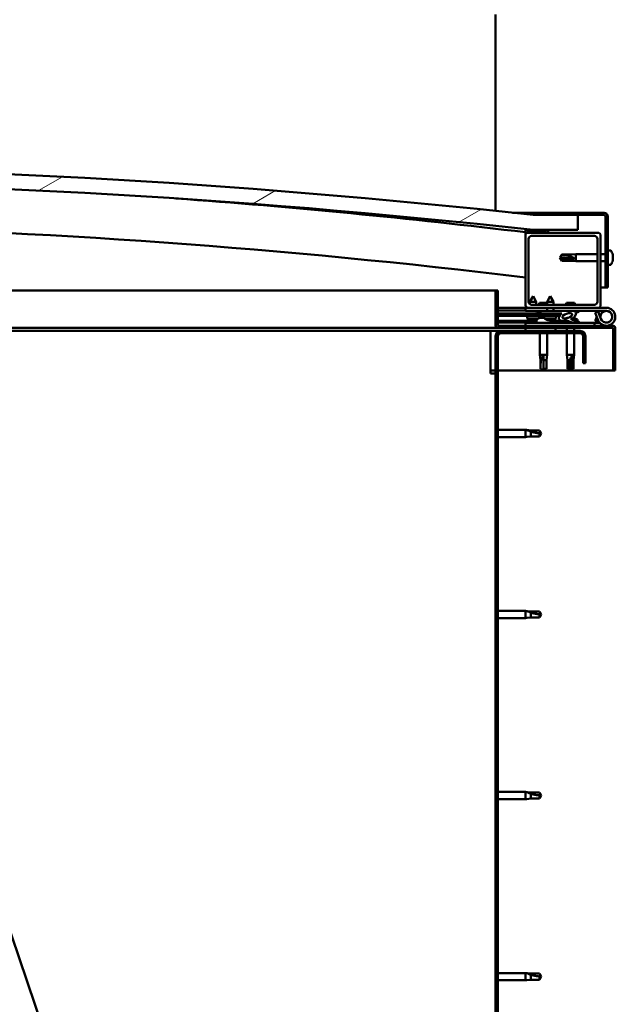
# Model space of a CAD drawing. Units: millimetres. Extents: x -6299 to 24339, y 3118 to 8837.
# Drawn here: x 19128 to 19526, y 6932 to 7590 of the extents above; entities that cross this region are included whole.
import ezdxf

# ---------------------------------------------------------------- set-up
doc = ezdxf.new("R2010")
doc.units = ezdxf.units.MM
doc.header["$LTSCALE"] = 25
doc.layers.add('Hatch (ISO)', color=7, linetype='Continuous', lineweight=18)
doc.layers.add('Visible (ISO)', color=7, linetype='Continuous', lineweight=50)
pattern_1 = [(45, (0, 0), (-56.1266, 56.1266), [])]
pattern_2 = [(30.00002, (0, 0), (-39.68753, 68.74075), [])]

msp = doc.modelspace()

# ---------------------------------------------------------------- hatches: boundary and pattern name
at = {"layer": 'Hatch (ISO)'}
h = msp.add_hatch(dxfattribs=at)
h.set_pattern_fill('ANSI31', color=256, scale=635, angle=-14.99998, style=0)
h.set_pattern_definition(pattern_2)
edge = h.paths.add_edge_path()
edge.add_line((18241.14, 7449.91), (18271.14, 7449.91))
edge.add_ellipse((18871.14, 2011.86), major_axis=(-600, 5438.05), ratio=1, start_angle=347.40762, end_angle=360, ccw=False)
edge.add_line((19471.14, 7449.91), (19501.14, 7449.91))
edge.add_line((19501.14, 7449.91), (19501.14, 7459.91))
edge.add_line((19501.14, 7459.91), (19471.14, 7459.91))
edge.add_ellipse((18871.14, 2021.86), major_axis=(600, 5438.05), ratio=1, start_angle=0, end_angle=12.59238)
edge.add_line((18271.14, 7459.91), (18241.14, 7459.91))
edge.add_line((18241.14, 7459.91), (18241.14, 7449.91))
h = msp.add_hatch(dxfattribs=at)
h.set_pattern_fill('ANSI31', color=256, scale=635, angle=90.00021, style=0)
h.set_pattern_definition([(135.0002, (0, 0), (-56.1264, -56.1268), [])])
edge = h.paths.add_edge_path()
edge.add_line((19518.64, 7461.41), (19471.14, 7461.41))
edge.add_line((19471.14, 7461.41), (19471.14, 7459.91))
edge.add_line((19471.14, 7459.91), (19501.14, 7459.91))
edge.add_line((19501.14, 7459.91), (19518.64, 7459.91))
edge.add_ellipse((19518.64, 7458.91), major_axis=(0, 1), ratio=1, start_angle=270, end_angle=360, ccw=False)
edge.add_line((19519.64, 7458.91), (19519.64, 7411.41))
edge.add_line((19519.64, 7411.41), (19521.14, 7411.41))
edge.add_line((19521.14, 7411.41), (19521.14, 7458.91))
edge.add_ellipse((19518.64, 7458.91), major_axis=(2.5, 0), ratio=1, start_angle=0, end_angle=90)
h = msp.add_hatch(dxfattribs=at)
h.set_pattern_fill('ANSI31', color=256, scale=635, angle=105.00025, style=0)
h.set_pattern_definition([(150.00025, (0, 0), (-39.6872, -68.74094), [])])
edge = h.paths.add_edge_path()
edge.add_ellipse((18261.24, 7448.01), major_axis=(-0.1, 0), ratio=1, start_angle=0, end_angle=90)
edge.add_line((18261.24, 7447.91), (18275.14, 7447.91))
edge.add_line((18275.14, 7447.91), (18276.04, 7447.91))
edge.add_ellipse((18276.04, 7448.01), major_axis=(0, -0.1), ratio=1, start_angle=0, end_angle=90)
edge.add_line((18276.14, 7448.01), (18276.14, 7449.61))
edge.add_ellipse((18276.04, 7449.61), major_axis=(0.1, 0), ratio=1, start_angle=0, end_angle=86.98358)
edge.add_ellipse((18268.64, 7309.18), major_axis=(7.41, 140.53), ratio=1, start_angle=0, end_angle=6.03285)
edge.add_ellipse((18261.24, 7449.61), major_axis=(-0.0053, 0.0999), ratio=1, start_angle=0, end_angle=86.98358)
edge.add_line((18261.14, 7449.61), (18261.14, 7448.01))
edge = h.paths.add_edge_path(flags=0)
edge.add_ellipse((18268.64, 7237.5), major_axis=(-6.5, 211.2), ratio=1, start_angle=356.47438, end_angle=360)
edge.add_line((18262.14, 7448.7), (18262.14, 7448.6))
edge.add_line((18262.14, 7448.6), (18275.14, 7448.6))
edge.add_line((18275.14, 7448.6), (18275.14, 7448.7))
edge = h.paths.add_edge_path()
edge.add_ellipse((19473.64, 7309.18), major_axis=(7.41, 140.53), ratio=1, start_angle=0, end_angle=6.03285)
edge.add_ellipse((19466.24, 7449.61), major_axis=(-0.0053, 0.0999), ratio=1, start_angle=0, end_angle=86.98358)
edge.add_line((19466.14, 7449.61), (19466.14, 7448.01))
edge.add_ellipse((19466.24, 7448.01), major_axis=(-0.1, 0), ratio=1, start_angle=0, end_angle=90)
edge.add_line((19466.24, 7447.91), (19467.14, 7447.91))
edge.add_line((19467.14, 7447.91), (19481.04, 7447.91))
edge.add_ellipse((19481.04, 7448.01), major_axis=(0, -0.1), ratio=1, start_angle=0, end_angle=90)
edge.add_line((19481.14, 7448.01), (19481.14, 7449.61))
edge.add_ellipse((19481.04, 7449.61), major_axis=(0.1, 0), ratio=1, start_angle=0, end_angle=86.98358)
edge = h.paths.add_edge_path(flags=0)
edge.add_ellipse((19473.64, 7237.5), major_axis=(-6.5, 211.2), ratio=1, start_angle=356.47438, end_angle=360)
edge.add_line((19467.14, 7448.7), (19467.14, 7448.6))
edge.add_line((19467.14, 7448.6), (19480.14, 7448.6))
edge.add_line((19480.14, 7448.6), (19480.14, 7448.7))
h = msp.add_hatch(dxfattribs=at)
h.set_pattern_fill('ANSI31', color=256, scale=635, angle=75.00018, style=0)
h.set_pattern_definition([(120.00018, (0, 0), (-68.74064, -39.6877), [])])
edge = h.paths.add_edge_path()
edge.add_line((19515.14, 7447.91), (19481.04, 7447.91))
edge.add_line((19481.04, 7447.91), (19467.14, 7447.91))
edge.add_ellipse((19467.14, 7446.91), major_axis=(0, 1), ratio=1, start_angle=0, end_angle=90)
edge.add_line((19466.14, 7446.91), (19466.14, 7398.91))
edge.add_ellipse((19467.14, 7398.91), major_axis=(-1, 0), ratio=1, start_angle=0, end_angle=90)
edge.add_line((19467.14, 7397.91), (19515.14, 7397.91))
edge.add_ellipse((19515.14, 7398.91), major_axis=(0, -1), ratio=1, start_angle=0, end_angle=90)
edge.add_line((19516.14, 7398.91), (19516.14, 7446.91))
edge.add_ellipse((19515.14, 7446.91), major_axis=(1, 0), ratio=1, start_angle=0, end_angle=90)
edge = h.paths.add_edge_path(flags=0)
edge.add_line((19512.14, 7399.91), (19470.14, 7399.91))
edge.add_ellipse((19470.14, 7401.91), major_axis=(0, -2), ratio=1, start_angle=270, end_angle=360, ccw=False)
edge.add_line((19468.14, 7401.91), (19468.14, 7443.91))
edge.add_ellipse((19470.14, 7443.91), major_axis=(-2, 0), ratio=1, start_angle=270, end_angle=360, ccw=False)
edge.add_line((19470.14, 7445.91), (19512.14, 7445.91))
edge.add_ellipse((19512.14, 7443.91), major_axis=(0, 2), ratio=1, start_angle=270, end_angle=360, ccw=False)
edge.add_line((19514.14, 7443.91), (19514.14, 7401.91))
edge.add_ellipse((19512.14, 7401.91), major_axis=(2, 0), ratio=1, start_angle=270, end_angle=360, ccw=False)
h = msp.add_hatch(dxfattribs=at)
h.set_pattern_fill('ANSI31', color=256, scale=635, style=0)
h.set_pattern_definition(pattern_1)
edge = h.paths.add_edge_path()
edge.add_ellipse((19494.07, 7392.51), major_axis=(-5.68, -1.95), ratio=0.5, start_angle=193.83213, end_angle=247.32183)
edge.add_line((19495.36, 7395.88), (19476.14, 7395.91))
edge.add_line((19476.14, 7395.91), (19476.14, 7394.06))
edge.add_line((19476.14, 7394.06), (19489.14, 7394.04))
edge.add_line((19489.14, 7394.04), (19490.45, 7394.04))
edge.add_ellipse((19494.07, 7392.51), major_axis=(-5.68, -1.95), ratio=0.5, start_angle=299.17578, end_angle=319.20188)
edge.add_ellipse((19494.07, 7392.51), major_axis=(-5.68, -1.95), ratio=0.5, start_angle=319.20188, end_angle=325.02545)
edge.add_ellipse((19494.07, 7392.51), major_axis=(-5.68, -1.95), ratio=0.5, start_angle=325.02545, end_angle=429.95188)
edge.add_spline(control_points=[(19493.04, 7389.18), (19493.19, 7389.23), (19493.32, 7389.26), (19493.57, 7389.28), (19493.68, 7389.28), (19494.01, 7389.23), (19494.23, 7389.14), (19494.98, 7388.84), (19495.64, 7388.54), (19498.24, 7387.96), (19499.83, 7387.9), (19501.06, 7387.98), (19501.45, 7388.01), (19501.81, 7388.11), (19501.88, 7388.14), (19501.97, 7388.18), (19501.99, 7388.2), (19502.02, 7388.23), (19502.03, 7388.25), (19502.04, 7388.28), (19502.05, 7388.29), (19502.05, 7388.32), (19502.04, 7388.33), (19502.03, 7388.37), (19502.02, 7388.39), (19501.95, 7388.46), (19501.88, 7388.51), (19501.03, 7388.99), (19498.82, 7389.48), (19497.3, 7389.97), (19497.07, 7390.06), (19496.86, 7390.18), (19496.8, 7390.21), (19496.75, 7390.26), (19496.73, 7390.28), (19496.72, 7390.31), (19496.71, 7390.32), (19496.71, 7390.35), (19496.71, 7390.36), (19496.71, 7390.38), (19496.71, 7390.39), (19496.73, 7390.42), (19496.75, 7390.43), (19496.81, 7390.48), (19496.89, 7390.52), (19497, 7390.55)], knot_values=[-2.877504, -2.877504, -2.877504, -2.877504, -2.694517, -2.694517, -2.52695, -2.52695, -2.217254, -2.217254, -1.674793, -1.674793, -0.90566, -0.90566, -0.737381, -0.737381, -0.692851, -0.692851, -0.674413, -0.674413, -0.663846, -0.663846, -0.655053, -0.655053, -0.645072, -0.645072, -0.62943, -0.62943, -0.583648, -0.583648, -0.201427, -0.201427, -0.111996, -0.111996, -0.080869, -0.080869, -0.067695, -0.067695, -0.060084, -0.060084, -0.053694, -0.053694, -0.046318, -0.046318, -0.034475, -0.034475, 0, 0, 0, 0], degree=3, periodic=0)
edge.add_ellipse((19494.07, 7392.51), major_axis=(-5.68, -1.95), ratio=0.5, start_angle=110.7942, end_angle=180.47552)
edge.add_line((19499.74, 7394.48), (19501.83, 7395.2))
edge.add_spline(control_points=[(19501.83, 7395.2), (19501.85, 7395.22), (19501.86, 7395.24), (19501.89, 7395.29), (19501.9, 7395.31), (19501.91, 7395.36), (19501.91, 7395.39), (19501.91, 7395.46), (19501.9, 7395.49), (19501.85, 7395.57), (19501.82, 7395.61), (19501.68, 7395.73), (19501.54, 7395.81), (19501.4, 7395.87)], knot_values=[-0.104603, -0.104603, -0.104603, -0.104603, -0.095173, -0.095173, -0.086812, -0.086812, -0.076205, -0.076205, -0.064166, -0.064166, -0.045258, -0.045258, 0, 0, 0, 0], degree=3, periodic=0)
edge.add_line((19501.4, 7395.87), (19499.35, 7395.08))
edge = h.paths.add_edge_path(flags=0)
edge.add_ellipse((19494.07, 7392.51), major_axis=(3.31, 1.14), ratio=0.428571, start_angle=0, end_angle=360)
h = msp.add_hatch(dxfattribs=at)
h.set_pattern_fill('ANSI31', color=256, scale=635, angle=14.99998, style=0)
h.set_pattern_definition([(59.99998, (0, 0), (-68.74075, 39.68753), [])])
h.paths.add_polyline_path([(19489.14, 7392.54), (19489.14, 7392.89), (19489.14, 7394.04), (19476.14, 7394.06), (19476.14, 7392.56), (19488.86, 7392.54)])
h = msp.add_hatch(dxfattribs=at)
h.set_pattern_fill('ANSI31', color=256, scale=635, angle=-14.99998, style=0)
h.set_pattern_definition(pattern_2)
h.paths.add_polyline_path([(19466.14, 7384.41), (19466.14, 7382.41), (19486.14, 7382.41), (19486.14, 7384.41)])
h.paths.add_polyline_path([(18256.14, 7384.41), (18256.14, 7383.91), (18256.14, 7382.41), (18276.14, 7382.41), (18276.14, 7383.91), (18276.14, 7384.41)])
h = msp.add_hatch(dxfattribs=at)
h.set_pattern_fill('ANSI31', color=256, scale=635, style=0)
h.set_pattern_definition(pattern_1)
edge = h.paths.add_edge_path()
edge.add_line((19506.14, 7360.91), (19506.14, 7378.91))
edge.add_ellipse((19502.64, 7378.91), major_axis=(3.5, 0), ratio=1, start_angle=0, end_angle=90)
edge.add_line((19502.64, 7382.41), (19486.14, 7382.41))
edge.add_line((19486.14, 7382.41), (19466.14, 7382.41))
edge.add_line((19466.14, 7382.41), (19449.64, 7382.41))
edge.add_ellipse((19449.64, 7378.91), major_axis=(0, 3.5), ratio=1, start_angle=0, end_angle=90)
edge.add_line((19446.14, 7378.91), (19446.14, 6885.91))
edge.add_ellipse((19449.64, 6885.91), major_axis=(-3.5, 0), ratio=1, start_angle=0, end_angle=90)
edge.add_line((19449.64, 6882.41), (19506.14, 6882.41))
edge.add_line((19506.14, 6882.41), (19506.14, 6883.91))
edge.add_line((19506.14, 6883.91), (19449.64, 6883.91))
edge.add_ellipse((19449.64, 6885.91), major_axis=(0, -2), ratio=1, start_angle=270, end_angle=360, ccw=False)
edge.add_line((19447.64, 6885.91), (19447.64, 7378.91))
edge.add_ellipse((19449.64, 7378.91), major_axis=(-2, 0), ratio=1, start_angle=270, end_angle=360, ccw=False)
edge.add_line((19449.64, 7380.91), (19502.64, 7380.91))
edge.add_ellipse((19502.64, 7378.91), major_axis=(0, 2), ratio=1, start_angle=270, end_angle=360, ccw=False)
edge.add_line((19504.64, 7378.91), (19504.64, 7360.91))
edge.add_line((19504.64, 7360.91), (19506.14, 7360.91))

# ---------------------------------------------------------------- linework, layer by layer
at = {"layer": 'Visible (ISO)'}
for p, q in [((19446.14, 7590.41), (19446.14, 7593.91)), ((19446.14, 7462.61), (19446.14, 7590.41)), ((19457.39, 7461.41), (19471.14, 7461.41)), ((19518.64, 7461.41), (19471.14, 7461.41)), ((19471.14, 7461.41), (19471.14, 7459.91)), ((19471.14, 7459.91), (19518.64, 7459.91)), ((19501.14, 7459.91), (19471.14, 7459.91)), ((19501.14, 7449.91), (19501.14, 7459.91)), ((19519.64, 7458.91), (19519.64, 7411.41)), ((19521.14, 7411.41), (19521.14, 7458.91)), ((19466.14, 7449.61), (19466.14, 7448.01)), ((19467.14, 7448.6), (19467.14, 7448.7)), ((19480.14, 7448.7), (19467.14, 7448.7)), ((19480.14, 7448.6), (19467.14, 7448.6)), ((19471.14, 7449.91), (19501.14, 7449.91)), ((19480.14, 7448.7), (19480.14, 7448.6)), ((19481.14, 7448.01), (19481.14, 7449.61)), ((19466.14, 7446.91), (19466.14, 7448.01)), ((19466.24, 7447.91), (19466.14, 7447.91)), ((19466.14, 7446.91), (19466.14, 7398.91)), ((19466.24, 7447.91), (19481.04, 7447.91)), ((19515.14, 7447.91), (19467.14, 7447.91)), ((19468.14, 7401.91), (19468.14, 7443.91)), ((19470.14, 7445.91), (19512.14, 7445.91)), ((19514.14, 7443.91), (19514.14, 7401.91)), ((19516.14, 7398.91), (19516.14, 7446.91)), ((19523.03, 7436.16), (19521.14, 7436.16)), ((19489.14, 7431.41), (19490.33, 7433.46)), ((19490.33, 7430.47), (19489.14, 7431.41)), ((19489.14, 7431.41), (19490.33, 7429.36)), ((19490.33, 7433.46), (19490.33, 7433.17)), ((19496.07, 7433.46), (19490.33, 7433.46)), ((19496.07, 7430.47), (19490.33, 7430.47)), ((19490.33, 7430.47), (19490.33, 7429.36)), ((19496.07, 7429.36), (19490.33, 7429.36)), ((19496.07, 7433.46), (19499.64, 7433.81)), ((19496.07, 7433.46), (19496.07, 7432.29)), ((19498.72, 7430.35), (19496.07, 7430.47)), ((19496.07, 7430.47), (19496.07, 7429.36)), ((19496.07, 7429.36), (19499.64, 7429.01)), ((19499.64, 7433.81), (19499.64, 7429.01)), ((19514.14, 7433.81), (19499.64, 7433.81)), ((19514.14, 7429.01), (19499.64, 7429.01)), ((19519.64, 7433.81), (19516.14, 7433.81)), ((19519.64, 7429.01), (19516.14, 7429.01)), ((19524.38, 7432.65), (19524.37, 7432.65)), ((19524.38, 7433.62), (19524.38, 7433.61)), ((19524.38, 7433.61), (19524.38, 7432.78)), ((19524.38, 7432.78), (19524.38, 7432.76)), ((19524.38, 7432.76), (19524.38, 7432.65)), ((19524.38, 7432.76), (19524.38, 7432.76)), ((19524.38, 7432.61), (19524.38, 7432.65)), ((19524.38, 7432.61), (19524.38, 7432.42)), ((19524.38, 7432.42), (19524.38, 7430.59)), ((19524.38, 7430.4), (19524.38, 7430.59)), ((19524.38, 7430.4), (19524.38, 7430.21)), ((19524.38, 7430.21), (19524.38, 7429.23)), ((19524.38, 7429.21), (19524.38, 7429.23)), ((19524.38, 7429.21), (19524.38, 7429.2)), ((19523.03, 7426.66), (19521.14, 7426.66)), ((18975.63, 7409.41), (19446.14, 7409.41)), ((19447.64, 7409.41), (19446.14, 7409.41)), ((19446.14, 7409.41), (19446.14, 7386.01)), ((19447.64, 7386.01), (19447.64, 7409.41)), ((19519.64, 7411.41), (19516.14, 7411.41)), ((19519.64, 7411.41), (19521.14, 7411.41)), ((19471.16, 7405.57), (19469.05, 7401.87)), ((19471.16, 7405.57), (19473.25, 7401.87)), ((19482.66, 7405.55), (19480.55, 7401.85)), ((19482.66, 7405.55), (19484.75, 7401.85)), ((19466.14, 7397.91), (19447.64, 7397.91)), ((19447.64, 7396.03), (19466.14, 7396)), ((19447.64, 7395.96), (19466.14, 7395.93)), ((19466.14, 7397.91), (19467.14, 7397.91)), ((19466.14, 7397.91), (19466.14, 7395.91)), ((19467.14, 7397.91), (19515.14, 7397.91)), ((19473.25, 7401.87), (19469.05, 7401.87)), ((19469.05, 7400.23), (19469.05, 7401.87)), ((19512.14, 7399.91), (19470.14, 7399.91)), ((19473.25, 7399.91), (19473.25, 7401.87)), ((19480.55, 7401.21), (19475.53, 7401.21)), ((19480.54, 7395.9), (19480.55, 7397.91)), ((19484.75, 7401.85), (19480.55, 7401.85)), ((19480.55, 7399.91), (19480.55, 7401.85)), ((19484.74, 7395.9), (19484.75, 7397.91)), ((19484.75, 7399.91), (19484.75, 7401.85)), ((19498.76, 7401.21), (19493.53, 7401.21)), ((19515.14, 7397.91), (19520.14, 7397.91)), ((19447.64, 7394.11), (19476.14, 7394.06)), ((19447.64, 7394.11), (19476.14, 7394.06)), ((19447.64, 7392.61), (19476.14, 7392.56)), ((19466.14, 7395.91), (19480.54, 7395.91)), ((19467.3, 7390.73), (19467.14, 7392.58)), ((19474.78, 7390.72), (19467.3, 7390.73)), ((19468.99, 7389.85), (19469.01, 7389.85)), ((19470.42, 7389.54), (19470.43, 7389.56)), ((19470.66, 7389.84), (19471.61, 7389.84)), ((19470.83, 7389.55), (19470.86, 7389.84)), ((19471.44, 7389.55), (19471.41, 7389.84)), ((19471.84, 7389.53), (19471.84, 7389.55)), ((19473.26, 7389.84), (19473.27, 7389.84)), ((19473.39, 7395.8), (19473.39, 7395.91)), ((19473.39, 7389.8), (19473.39, 7387.91)), ((19476.14, 7394.81), (19474.38, 7394.81)), ((19474.98, 7390.81), (19475.14, 7392.56)), ((19475.94, 7391.15), (19476.14, 7391.15)), ((19495.36, 7395.88), (19476.14, 7395.91)), ((19476.14, 7395.91), (19476.14, 7394.06)), ((19476.14, 7394.06), (19490.45, 7394.04)), ((19489.14, 7394.04), (19476.14, 7394.06)), ((19476.14, 7394.06), (19476.14, 7392.56)), ((19476.14, 7392.56), (19489.14, 7392.54)), ((19476.28, 7391.15), (19476.14, 7391.15)), ((19476.28, 7391.15), (19476.35, 7391.15)), ((19476.35, 7391.15), (19477.93, 7391.15)), ((19478.36, 7391.15), (19478.76, 7391.15)), ((19478.8, 7390.71), (19478.64, 7392.56)), ((19486.47, 7390.7), (19478.8, 7390.71)), ((19480.49, 7389.83), (19480.51, 7389.83)), ((19481.92, 7389.52), (19481.93, 7389.54)), ((19482.16, 7389.83), (19483.11, 7389.82)), ((19482.33, 7389.54), (19482.36, 7389.83)), ((19482.89, 7389.8), (19482.89, 7387.91)), ((19482.94, 7389.53), (19482.91, 7389.83)), ((19483.34, 7389.52), (19483.34, 7389.54)), ((19484.74, 7395.91), (19495.64, 7395.91)), ((19484.76, 7389.82), (19484.77, 7389.82)), ((19486.47, 7390.7), (19486.64, 7392.54)), ((19489.14, 7392.54), (19489.14, 7394.04)), ((19491.39, 7395.88), (19491.39, 7395.91)), ((19493.94, 7391.15), (19493.94, 7391.15)), ((19493.99, 7391.15), (19493.94, 7391.15)), ((19493.99, 7391.15), (19494.72, 7391.15)), ((19497.26, 7395.91), (19520.14, 7395.91)), ((19497.92, 7391.15), (19498.35, 7391.15)), ((19501.4, 7395.87), (19499.35, 7395.08)), ((19499.74, 7394.48), (19501.83, 7395.2)), ((19500.89, 7395.8), (19500.89, 7395.91)), ((19500.89, 7395.87), (19501.4, 7395.87)), ((19500.89, 7389.8), (19500.89, 7388.92)), ((19514.61, 7395.41), (19512.73, 7394.73)), ((19512.73, 7394.73), (19514.51, 7389.86)), ((19512.73, 7389.09), (19513.76, 7391.91)), ((19516.39, 7390.54), (19514.61, 7395.41)), ((19516.39, 7393.28), (19515.89, 7391.91)), ((19447.74, 7384.41), (18984.15, 7384.41)), ((19447.64, 7389.14), (19473.39, 7389.1)), ((19447.64, 7388.02), (19473.39, 7387.98)), ((19524.54, 7385.91), (19447.74, 7385.91)), ((19447.74, 7384.41), (19524.54, 7384.41)), ((19512.15, 7387.91), (19466.14, 7387.91)), ((19466.14, 7385.91), (19466.14, 7387.91)), ((19466.14, 7384.41), (19466.14, 7382.41)), ((19486.14, 7384.41), (19466.14, 7384.41)), ((19482.89, 7389.08), (19491.39, 7389.07)), ((19482.89, 7387.97), (19491.39, 7387.95)), ((19486.14, 7382.41), (19486.14, 7384.41)), ((19491.39, 7389.07), (19491.39, 7387.91)), ((19493.74, 7384.41), (19493.74, 7382.41)), ((19498.54, 7384.41), (19498.54, 7382.41)), ((19500.89, 7387.97), (19500.89, 7387.91)), ((19512.15, 7387.91), (19515.67, 7387.91)), ((19512.15, 7385.91), (19512.15, 7387.91)), ((19514.61, 7388.41), (19512.73, 7389.09)), ((19514.86, 7389.08), (19514.61, 7388.41)), ((19524.64, 7384.31), (19524.64, 7355.91)), ((19526.14, 7384.41), (19526.14, 7384.31)), ((19526.14, 7384.41), (19526.14, 7384.41)), ((19526.14, 7355.91), (19526.14, 7384.31)), ((19442.64, 7382.41), (18988.89, 7382.41)), ((19442.64, 7382.41), (19442.64, 7378.91)), ((19442.64, 7382.41), (19449.64, 7382.41)), ((19442.64, 7353.91), (19442.64, 7378.91)), ((19446.14, 7378.91), (19446.14, 6885.91)), ((19447.64, 6885.91), (19447.64, 7378.91)), ((19502.64, 7382.41), (19449.64, 7382.41)), ((19449.64, 7380.91), (19502.64, 7380.91)), ((19466.14, 7382.41), (19486.14, 7382.41)), ((19475.74, 7380.91), (19475.74, 7366.41)), ((19480.54, 7380.91), (19480.54, 7366.41)), ((19493.74, 7380.91), (19493.74, 7366.41)), ((19498.54, 7380.91), (19498.54, 7366.41)), ((19504.64, 7378.91), (19504.64, 7360.91)), ((19506.14, 7360.91), (19506.14, 7378.91)), ((19475.74, 7366.41), (19480.54, 7366.41)), ((19476.09, 7362.84), (19475.74, 7366.41)), ((19478.14, 7365.48), (19478.14, 7362.84)), ((19480.19, 7362.84), (19480.54, 7366.41)), ((19493.74, 7366.41), (19498.54, 7366.41)), ((19494.09, 7362.84), (19493.74, 7366.41)), ((19497.52, 7365.48), (19497.37, 7362.84)), ((19498.19, 7362.84), (19498.54, 7366.41)), ((19476.09, 7362.84), (19476.51, 7362.84)), ((19476.09, 7362.84), (19476.09, 7357.09)), ((19476.09, 7357.09), (19476.1, 7357.09)), ((19478.14, 7355.91), (19476.09, 7357.09)), ((19478.14, 7362.84), (19480.19, 7362.84)), ((19478.14, 7362.84), (19478.14, 7357.09)), ((19478.14, 7357.09), (19480.19, 7357.09)), ((19478.14, 7355.91), (19480.19, 7357.09)), ((19478.14, 7357.09), (19478.14, 7355.91)), ((19480.19, 7362.84), (19480.19, 7357.09)), ((19494.09, 7362.84), (19495.58, 7362.84)), ((19494.09, 7362.84), (19494.09, 7357.09)), ((19494.09, 7357.09), (19494.58, 7357.09)), ((19496.14, 7355.91), (19494.09, 7357.09)), ((19497.37, 7357.09), (19496.14, 7355.91)), ((19496.14, 7355.91), (19498.19, 7357.09)), ((19497.37, 7362.84), (19497.37, 7357.09)), ((19497.37, 7362.84), (19498.19, 7362.84)), ((19497.37, 7357.09), (19498.19, 7357.09)), ((19498.19, 7362.84), (19498.19, 7357.09)), ((19504.64, 7360.91), (19506.14, 7360.91)), ((19446.14, 7355.91), (19442.64, 7355.91)), ((19442.64, 7353.91), (19446.14, 7353.91)), ((19524.64, 7355.91), (19447.64, 7355.91)), ((19524.64, 7355.91), (19526.14, 7355.91)), ((19447.64, 7316.31), (19466.14, 7316.31)), ((19447.64, 7311.51), (19466.14, 7311.51)), ((19466.14, 7311.51), (19466.14, 7316.31)), ((19467.07, 7316.22), (19466.14, 7316.31)), ((19467.07, 7311.6), (19466.14, 7311.51)), ((19467.07, 7316.22), (19469.71, 7315.96)), ((19467.07, 7311.6), (19469.71, 7311.86)), ((19469.71, 7315.96), (19475.46, 7315.96)), ((19469.71, 7311.86), (19469.71, 7315.15)), ((19469.71, 7311.86), (19475.46, 7311.86)), ((19475.46, 7315.96), (19476.64, 7313.91)), ((19475.46, 7311.86), (19475.46, 7314.04)), ((19475.46, 7311.86), (19476.64, 7313.91)), ((19447.64, 7195.31), (19466.14, 7195.31)), ((19466.14, 7190.51), (19466.14, 7195.31)), ((19467.07, 7195.22), (19466.14, 7195.31)), ((19467.07, 7195.22), (19469.71, 7194.96)), ((19469.71, 7194.96), (19475.46, 7194.96)), ((19469.71, 7190.86), (19469.71, 7194.15)), ((19475.46, 7194.96), (19476.64, 7192.91)), ((19475.46, 7190.86), (19475.46, 7193.04)), ((19475.46, 7190.86), (19476.64, 7192.91)), ((19447.64, 7190.51), (19466.14, 7190.51)), ((19467.07, 7190.6), (19466.14, 7190.51)), ((19467.07, 7190.6), (19469.71, 7190.86)), ((19469.71, 7190.86), (19475.46, 7190.86)), ((19275.63, 6528.49), (19068.67, 7136.22)), ((19447.64, 7074.31), (19466.14, 7074.31)), ((19466.14, 7069.51), (19466.14, 7074.31)), ((19467.07, 7074.22), (19466.14, 7074.31)), ((19467.07, 7074.22), (19469.71, 7073.96)), ((19469.71, 7073.96), (19475.46, 7073.96)), ((19475.46, 7073.96), (19476.64, 7071.91)), ((19447.64, 7069.51), (19466.14, 7069.51)), ((19467.07, 7069.6), (19466.14, 7069.51)), ((19467.07, 7069.6), (19469.71, 7069.86)), ((19469.71, 7069.86), (19469.71, 7073.15)), ((19469.71, 7069.86), (19475.46, 7069.86)), ((19475.46, 7069.86), (19475.46, 7072.04)), ((19475.46, 7069.86), (19476.64, 7071.91)), ((19447.64, 6953.31), (19466.14, 6953.31)), ((19447.64, 6948.51), (19466.14, 6948.51)), ((19466.14, 6948.51), (19466.14, 6953.31)), ((19467.07, 6953.22), (19466.14, 6953.31)), ((19467.07, 6948.6), (19466.14, 6948.51)), ((19467.07, 6953.22), (19469.71, 6952.96)), ((19467.07, 6948.6), (19469.71, 6948.86)), ((19469.71, 6952.96), (19475.46, 6952.96)), ((19469.71, 6948.86), (19469.71, 6952.15)), ((19469.71, 6948.86), (19475.46, 6948.86)), ((19475.46, 6952.96), (19476.64, 6950.91)), ((19475.46, 6948.86), (19475.46, 6951.04)), ((19475.46, 6948.86), (19476.64, 6950.91))]:
    msp.add_line(p, q, dxfattribs=at)
msp.add_circle((19520.14, 7391.91), 3.9, dxfattribs=at)
for centre, radius, start, end in [((18871.14, 2021.86), 5471.05, 83.70381, 96.29619), ((18871.14, 2011.86), 5471.05, 83.70381, 96.29619), ((18871.14, 2519.11), 4965.01, 83.11722, 85.82943), ((19518.64, 7458.91), 2.5, 0, 90), ((19518.64, 7458.91), 1, 0, 90), ((18871.14, 2519.11), 4935.01, 83.07517, 88.71991), ((19466.24, 7449.61), 0.1, 93.01642, 180), ((19473.64, 7309.18), 140.73, 86.98358, 93.01642), ((19473.64, 7237.5), 211.3, 88.23719, 91.76281), ((19481.04, 7449.61), 0.1, 0, 86.98358), ((19466.24, 7448.01), 0.1, 180, 270), ((19467.14, 7446.91), 1, 90, 180), ((19470.14, 7443.91), 2, 90, 180), ((19481.04, 7448.01), 0.1, 270, 0), ((19512.14, 7443.91), 2, 0, 90), ((19515.14, 7446.91), 1, 0, 90), ((19523.03, 7435.96), 0.2, 35.68533, 90), ((19516.69, 7431.41), 8, 16.25781, 35.68533), ((19516.69, 7431.41), 8, 324.31467, 343.74219), ((19516.69, 7431.41), 8, 16.00768, 16.25781), ((19516.69, 7431.41), 8, 343.74219, 343.99232), ((19523.03, 7426.86), 0.2, 270, 324.31467), ((19467.14, 7398.91), 1, 180, 270), ((19470.14, 7401.91), 2, 180, 270), ((19484.21, 7397.34), 9.5, 155.94972, 164.29493), ((19502.21, 7397.34), 9.5, 155.94972, 164.29493), ((19490.08, 7397.34), 9.5, 15.70507, 24.05028), ((19512.14, 7401.91), 2, 270, 0), ((19520.14, 7391.91), 6, 200, 90), ((19515.14, 7398.91), 1, 270, 0), ((19471.14, 7395.97), 6.5, 233.71129, 250.02539), ((19468.99, 7390.05), 0.206, 250.02539, 269.90692), ((19473.27, 7390.05), 0.206, 269.90692, 289.78844), ((19471.14, 7395.97), 6.5, 289.78844, 290.41801), ((19474.38, 7395.8), 0.99, 180, 270), ((19473.59, 7389.8), 0.2, 125.68533, 180), ((19478.14, 7383.46), 8, 106.00768, 125.68533), ((19482.64, 7395.95), 6.5, 233.71129, 250.02539), ((19480.49, 7390.03), 0.206, 250.02539, 269.90692), ((19482.69, 7389.8), 0.2, 0, 8.61935), ((19484.77, 7390.03), 0.206, 269.90692, 289.78844), ((19482.64, 7395.95), 6.5, 289.78844, 306.10255), ((19496.14, 7383.46), 8, 106.00768, 115.07109), ((19496.14, 7383.46), 8, 54.31467, 73.99232), ((19500.69, 7389.8), 0.2, 0, 54.31467), ((19499.9, 7395.8), 0.99, 352.46315, 0), ((19520.14, 7391.91), 6, 138.18969, 151.81031), ((19520.14, 7391.91), 4, 90, 160), ((19520.14, 7391.91), 4, 200, 90), ((19447.74, 7386.01), 1.6, 180, 270), ((19447.74, 7386.01), 0.1, 180, 270), ((19524.54, 7384.31), 1.6, 0, 90), ((19524.54, 7384.31), 0.1, 0, 90), ((19449.64, 7378.91), 3.5, 90, 180), ((19449.64, 7378.91), 2, 90, 180), ((19502.64, 7378.91), 3.5, 0, 90), ((19502.64, 7378.91), 2, 0, 90)]:
    msp.add_arc(centre, radius, start, end, dxfattribs=at)
for centre, major_axis, ratio, start_param, end_param in [((19489.14, 7421.79), (21, 0), 0.45811, 1.097432, 1.570796), ((19494.07, 7392.51), (-5.68, -1.95), 0.5, 3.383009, 4.31658), ((19471.06, 7395.93), (-2.81, 5.84), 0.979749, 2.351624, 2.529771), ((19469.43, 7394.43), (3.83, -4.26), 0.664926, 5.510896, 5.582433), ((19473.19, 7394.43), (-3.45, -4.57), 0.554863, 0.162804, 0.234341), ((19470.16, 7389.21), (-0.226, -0.452), 0.299538, 2.511352, 2.574157), ((19471.58, 7395.93), (-0.59, -6.46), 0.180266, 5.951633, 6.12978), ((19470.71, 7395.93), (0.56, -6.46), 0.180266, 0.153405, 0.331552), ((19472.85, 7394.43), (3.84, 4.25), 0.664926, 3.842345, 3.913882), ((19469.09, 7394.43), (3.43, -4.58), 0.554863, 6.048844, 6.120382), ((19472.1, 7389.21), (-0.224, 0.452), 0.299538, 0.567435, 0.630241), ((19471.22, 7395.93), (-2.83, -5.83), 0.979749, 0.611822, 0.789969), ((19482.56, 7395.91), (-2.81, 5.84), 0.979749, 2.351624, 2.529771), ((19480.93, 7394.41), (3.83, -4.26), 0.664926, 5.510896, 5.582433), ((19484.69, 7394.41), (-3.45, -4.57), 0.554863, 0.162804, 0.234341), ((19481.66, 7389.19), (-0.226, -0.452), 0.299538, 2.511352, 2.574157), ((19483.08, 7395.91), (-0.59, -6.46), 0.180266, 5.951633, 6.12978), ((19482.21, 7395.91), (0.56, -6.46), 0.180266, 0.153405, 0.331552), ((19484.35, 7394.41), (3.84, 4.25), 0.664926, 3.842345, 3.913882), ((19480.59, 7394.41), (3.43, -4.58), 0.554863, 6.048844, 6.120382), ((19483.6, 7389.19), (-0.224, 0.452), 0.299538, 0.567435, 0.630241), ((19482.72, 7395.91), (-2.83, -5.83), 0.979749, 0.611822, 0.789969), ((19494.07, 7392.51), (-5.68, -1.95), 0.5, 5.221602, 7.504076), ((19494.07, 7392.51), (-5.68, -1.95), 0.5, 1.933724, 3.149892), ((19508.69, 7355.91), (0, 21), 0.597285, 1.097432, 1.570796)]:
    msp.add_ellipse(centre, major_axis=major_axis, ratio=ratio, start_param=start_param, end_param=end_param, dxfattribs=at)
msp.add_ellipse((19494.07, 7392.51), major_axis=(3.31, 1.14), ratio=0.428571, dxfattribs=at)
for points in [[(19489.14, 7431.41), (19489.53, 7432), (19489.92, 7432.59), (19490.33, 7433.17)], [(19524.38, 7433.61), (19524.38, 7433.63), (19524.38, 7433.64), (19524.37, 7433.65)], [(19524.38, 7432.61), (19524.38, 7432.58), (19524.38, 7432.56), (19524.37, 7432.53)], [(19524.38, 7430.4), (19524.38, 7430.37), (19524.38, 7430.33), (19524.37, 7430.29)], [(19470.66, 7389.84), (19470.66, 7389.84), (19470.65, 7389.85), (19470.65, 7389.86)], [(19471.62, 7389.86), (19471.61, 7389.85), (19471.61, 7389.84), (19471.61, 7389.84)], [(19482.16, 7389.83), (19482.16, 7389.83), (19482.15, 7389.83), (19482.15, 7389.84)], [(19483.12, 7389.84), (19483.11, 7389.83), (19483.11, 7389.82), (19483.11, 7389.82)], [(19478.14, 7355.91), (19477.48, 7356.29), (19476.79, 7356.69), (19476.1, 7357.09)], [(19496.14, 7355.91), (19495.61, 7356.29), (19495.09, 7356.69), (19494.58, 7357.09)], [(19476.64, 7313.91), (19476.26, 7313.91), (19475.86, 7313.95), (19475.46, 7314.04)], [(19476.64, 7192.91), (19476.26, 7192.91), (19475.86, 7192.95), (19475.46, 7193.04)], [(19476.64, 7071.91), (19476.26, 7071.91), (19475.86, 7071.95), (19475.46, 7072.04)], [(19476.64, 6950.91), (19476.26, 6950.91), (19475.86, 6950.95), (19475.46, 6951.04)]]:
    msp.add_open_spline(points, degree=3, dxfattribs=at)
for points, knots in [([(19490.33, 7433.17), (19490.66, 7433.16), (19491, 7433.14), (19492.08, 7433.08), (19492.83, 7433.01), (19494.28, 7432.8), (19494.99, 7432.65), (19495.79, 7432.39), (19495.94, 7432.34), (19496.07, 7432.29)], [1.0298299, 1.0298299, 1.0298299, 1.0298299, 1.1268672, 1.1268672, 1.3401618, 1.3401618, 1.5534565, 1.5534565, 1.5990374, 1.5990374, 1.5990374, 1.5990374]), ([(19496.07, 7432.29), (19496.33, 7432.22), (19496.59, 7432.14), (19497.16, 7431.91), (19497.48, 7431.76), (19498.06, 7431.39), (19498.36, 7431.14), (19498.59, 7430.79), (19498.64, 7430.71), (19498.7, 7430.53), (19498.72, 7430.43), (19498.72, 7430.35)], [0.9725494, 0.9725494, 0.9725494, 0.9725494, 1.0547969, 1.0547969, 1.1648244, 1.1648244, 1.2623094, 1.2623094, 1.290226, 1.290226, 1.3181426, 1.3181426, 1.3181426, 1.3181426]), ([(19524.38, 7432.42), (19524.38, 7432.47), (19524.37, 7432.52), (19524.37, 7432.62), (19524.37, 7432.67), (19524.38, 7432.73), (19524.38, 7432.76), (19524.38, 7432.78)], [0.17438702, 0.17438702, 0.17438702, 0.17438702, 0.18896797, 0.18896797, 0.20586323, 0.20586323, 0.21737851, 0.21737851, 0.21737851, 0.21737851]), ([(19524.38, 7430.21), (19524.38, 7430.24), (19524.37, 7430.28), (19524.37, 7430.37), (19524.37, 7430.42), (19524.38, 7430.51), (19524.38, 7430.55), (19524.38, 7430.59)], [0.17438702, 0.17438702, 0.17438702, 0.17438702, 0.18896797, 0.18896797, 0.20586323, 0.20586323, 0.21737852, 0.21737852, 0.21737852, 0.21737852]), ([(19524.38, 7429.21), (19524.38, 7429.18), (19524.37, 7429.17), (19524.37, 7429.16), (19524.37, 7429.16), (19524.38, 7429.19), (19524.38, 7429.21), (19524.38, 7429.23)], [0.17438702, 0.17438702, 0.17438702, 0.17438702, 0.18896797, 0.18896797, 0.20586323, 0.20586323, 0.21737852, 0.21737852, 0.21737852, 0.21737852]), ([(19470.42, 7389.54), (19470.42, 7389.54), (19470.42, 7389.54), (19470.42, 7389.53), (19470.42, 7389.53), (19470.39, 7389.53), (19470.36, 7389.53), (19470.31, 7389.53), (19470.28, 7389.54), (19470.21, 7389.54), (19470.17, 7389.55), (19470.11, 7389.56), (19470.1, 7389.56), (19470.08, 7389.56)], [0.0217824, 0.0217824, 0.0217824, 0.0217824, 0.02240783, 0.02240783, 0.03336567, 0.03336567, 0.04432351, 0.04432351, 0.05536278, 0.05536278, 0.06640205, 0.06640205, 0.07177154, 0.07177154, 0.07177154, 0.07177154]), ([(19470.83, 7389.56), (19470.83, 7389.56), (19470.83, 7389.55), (19470.81, 7389.54), (19470.8, 7389.54), (19470.76, 7389.53), (19470.73, 7389.53), (19470.66, 7389.53), (19470.63, 7389.53), (19470.57, 7389.53), (19470.55, 7389.54), (19470.53, 7389.54)], [0, 0, 0, 0, 0.01116716, 0.01116716, 0.02233431, 0.02233431, 0.03329353, 0.03329353, 0.04425275, 0.04425275, 0.04996746, 0.04996746, 0.04996746, 0.04996746]), ([(19471.74, 7389.54), (19471.73, 7389.53), (19471.73, 7389.53), (19471.69, 7389.53), (19471.65, 7389.53), (19471.58, 7389.53), (19471.55, 7389.53), (19471.5, 7389.53), (19471.48, 7389.53), (19471.45, 7389.54), (19471.44, 7389.55), (19471.44, 7389.56), (19471.44, 7389.56), (19471.44, 7389.56)], [0.0217824, 0.0217824, 0.0217824, 0.0217824, 0.02240783, 0.02240783, 0.03336567, 0.03336567, 0.04432351, 0.04432351, 0.05536278, 0.05536278, 0.06640205, 0.06640205, 0.07177154, 0.07177154, 0.07177154, 0.07177154]), ([(19472.19, 7389.56), (19472.15, 7389.55), (19472.11, 7389.55), (19472.04, 7389.54), (19472, 7389.53), (19471.94, 7389.53), (19471.91, 7389.53), (19471.87, 7389.53), (19471.86, 7389.53), (19471.85, 7389.53), (19471.84, 7389.53), (19471.84, 7389.53)], [0, 0, 0, 0, 0.01116716, 0.01116716, 0.02233431, 0.02233431, 0.03329353, 0.03329353, 0.04425275, 0.04425275, 0.04996652, 0.04996652, 0.04996652, 0.04996652]), ([(19476.35, 7391.15), (19476.31, 7391.14), (19476.27, 7391.14), (19476.2, 7391.14), (19476.17, 7391.14), (19476.14, 7391.14), (19476.14, 7391.15), (19476.14, 7391.15)], [0.17438702, 0.17438702, 0.17438702, 0.17438702, 0.18896797, 0.18896797, 0.20586323, 0.20586323, 0.21737852, 0.21737852, 0.21737852, 0.21737852]), ([(19478.36, 7391.15), (19478.32, 7391.14), (19478.27, 7391.14), (19478.16, 7391.14), (19478.09, 7391.14), (19478, 7391.14), (19477.97, 7391.15), (19477.93, 7391.15)], [0.17438702, 0.17438702, 0.17438702, 0.17438702, 0.18896797, 0.18896797, 0.20586323, 0.20586323, 0.21737852, 0.21737852, 0.21737852, 0.21737852]), ([(19481.92, 7389.52), (19481.92, 7389.52), (19481.92, 7389.52), (19481.92, 7389.51), (19481.92, 7389.51), (19481.89, 7389.51), (19481.86, 7389.51), (19481.81, 7389.51), (19481.78, 7389.52), (19481.71, 7389.53), (19481.67, 7389.53), (19481.61, 7389.54), (19481.6, 7389.54), (19481.58, 7389.55)], [0.0217824, 0.0217824, 0.0217824, 0.0217824, 0.02240783, 0.02240783, 0.03336567, 0.03336567, 0.04432351, 0.04432351, 0.05536278, 0.05536278, 0.06640205, 0.06640205, 0.07177154, 0.07177154, 0.07177154, 0.07177154]), ([(19482.33, 7389.54), (19482.33, 7389.54), (19482.33, 7389.53), (19482.31, 7389.52), (19482.3, 7389.52), (19482.26, 7389.51), (19482.23, 7389.51), (19482.16, 7389.51), (19482.13, 7389.51), (19482.07, 7389.51), (19482.05, 7389.52), (19482.03, 7389.52)], [0, 0, 0, 0, 0.01116716, 0.01116716, 0.02233431, 0.02233431, 0.03329353, 0.03329353, 0.04425275, 0.04425275, 0.04996652, 0.04996652, 0.04996652, 0.04996652]), ([(19483.24, 7389.52), (19483.23, 7389.52), (19483.23, 7389.52), (19483.19, 7389.51), (19483.15, 7389.51), (19483.08, 7389.51), (19483.05, 7389.51), (19483, 7389.51), (19482.98, 7389.52), (19482.95, 7389.52), (19482.94, 7389.53), (19482.94, 7389.54), (19482.94, 7389.54), (19482.94, 7389.54)], [0.0217824, 0.0217824, 0.0217824, 0.0217824, 0.02240783, 0.02240783, 0.03336567, 0.03336567, 0.04432351, 0.04432351, 0.05536278, 0.05536278, 0.06640205, 0.06640205, 0.07177154, 0.07177154, 0.07177154, 0.07177154]), ([(19483.69, 7389.54), (19483.65, 7389.54), (19483.61, 7389.53), (19483.54, 7389.52), (19483.5, 7389.52), (19483.44, 7389.51), (19483.41, 7389.51), (19483.37, 7389.51), (19483.36, 7389.51), (19483.34, 7389.51), (19483.34, 7389.51), (19483.34, 7389.52)], [0, 0, 0, 0, 0.01116716, 0.01116716, 0.02233431, 0.02233431, 0.03329353, 0.03329353, 0.04425275, 0.04425275, 0.04996652, 0.04996652, 0.04996652, 0.04996652]), ([(19493.04, 7389.18), (19493.19, 7389.23), (19493.32, 7389.26), (19493.57, 7389.28), (19493.68, 7389.28), (19494.01, 7389.23), (19494.23, 7389.14), (19494.98, 7388.84), (19495.64, 7388.54), (19498.24, 7387.96), (19499.83, 7387.9), (19501.06, 7387.98), (19501.45, 7388.01), (19501.81, 7388.11), (19501.88, 7388.14), (19501.97, 7388.18), (19501.99, 7388.2), (19502.02, 7388.23), (19502.03, 7388.25), (19502.04, 7388.28), (19502.05, 7388.29), (19502.05, 7388.32), (19502.04, 7388.33), (19502.03, 7388.37), (19502.02, 7388.39), (19501.95, 7388.46), (19501.88, 7388.51), (19501.03, 7388.99), (19498.82, 7389.48), (19497.3, 7389.97), (19497.07, 7390.06), (19496.86, 7390.18), (19496.8, 7390.21), (19496.75, 7390.26), (19496.73, 7390.28), (19496.72, 7390.31), (19496.71, 7390.32), (19496.71, 7390.35), (19496.71, 7390.36), (19496.71, 7390.38), (19496.71, 7390.39), (19496.73, 7390.42), (19496.75, 7390.43), (19496.81, 7390.48), (19496.89, 7390.52), (19497, 7390.55)], [-2.877504, -2.877504, -2.877504, -2.877504, -2.694517, -2.694517, -2.52695, -2.52695, -2.217254, -2.217254, -1.674793, -1.674793, -0.90566, -0.90566, -0.737381, -0.737381, -0.692851, -0.692851, -0.674413, -0.674413, -0.663846, -0.663846, -0.655053, -0.655053, -0.645072, -0.645072, -0.62943, -0.62943, -0.583648, -0.583648, -0.201427, -0.201427, -0.111996, -0.111996, -0.080869, -0.080869, -0.067695, -0.067695, -0.060084, -0.060084, -0.053694, -0.053694, -0.046318, -0.046318, -0.034475, -0.034475, 0, 0, 0, 0]), ([(19493.99, 7391.15), (19493.96, 7391.14), (19493.94, 7391.14), (19493.91, 7391.14), (19493.9, 7391.14), (19493.91, 7391.14), (19493.92, 7391.15), (19493.94, 7391.15)], [0.17438702, 0.17438702, 0.17438702, 0.17438702, 0.18896797, 0.18896797, 0.20586323, 0.20586323, 0.21737851, 0.21737851, 0.21737851, 0.21737851]), ([(19501.83, 7395.2), (19501.85, 7395.22), (19501.86, 7395.24), (19501.89, 7395.29), (19501.9, 7395.31), (19501.91, 7395.36), (19501.91, 7395.39), (19501.91, 7395.46), (19501.9, 7395.49), (19501.85, 7395.57), (19501.82, 7395.61), (19501.68, 7395.73), (19501.54, 7395.81), (19501.4, 7395.87)], [-0.1046027, -0.1046027, -0.1046027, -0.1046027, -0.0951732, -0.0951732, -0.0868123, -0.0868123, -0.0762055, -0.0762055, -0.0641657, -0.0641657, -0.0452578, -0.0452578, 0, 0, 0, 0]), ([(19476.51, 7362.84), (19476.55, 7363.1), (19476.59, 7363.35), (19476.74, 7363.93), (19476.84, 7364.25), (19477.13, 7364.83), (19477.34, 7365.13), (19477.68, 7365.36), (19477.76, 7365.4), (19477.95, 7365.47), (19478.05, 7365.48), (19478.14, 7365.48)], [0.9722954, 0.9722954, 0.9722954, 0.9722954, 1.054543, 1.054543, 1.1645704, 1.1645704, 1.2620554, 1.2620554, 1.289972, 1.289972, 1.3178886, 1.3178886, 1.3178886, 1.3178886]), ([(19495.58, 7362.84), (19495.66, 7363.1), (19495.75, 7363.35), (19495.99, 7363.93), (19496.15, 7364.25), (19496.53, 7364.83), (19496.78, 7365.13), (19497.11, 7365.36), (19497.2, 7365.4), (19497.36, 7365.47), (19497.45, 7365.48), (19497.52, 7365.48)], [0.9725494, 0.9725494, 0.9725494, 0.9725494, 1.0547969, 1.0547969, 1.1648244, 1.1648244, 1.2623094, 1.2623094, 1.290226, 1.290226, 1.3181426, 1.3181426, 1.3181426, 1.3181426]), ([(19476.1, 7357.09), (19476.1, 7357.43), (19476.1, 7357.76), (19476.11, 7358.85), (19476.13, 7359.59), (19476.22, 7361.05), (19476.29, 7361.75), (19476.45, 7362.56), (19476.48, 7362.7), (19476.51, 7362.84)], [1.0296095, 1.0296095, 1.0296095, 1.0296095, 1.1266468, 1.1266468, 1.3399415, 1.3399415, 1.5532361, 1.5532361, 1.5988171, 1.5988171, 1.5988171, 1.5988171]), ([(19494.58, 7357.09), (19494.6, 7357.43), (19494.61, 7357.76), (19494.69, 7358.85), (19494.77, 7359.59), (19495.03, 7361.05), (19495.19, 7361.75), (19495.47, 7362.56), (19495.52, 7362.7), (19495.58, 7362.84)], [1.0298299, 1.0298299, 1.0298299, 1.0298299, 1.1268672, 1.1268672, 1.3401618, 1.3401618, 1.5534565, 1.5534565, 1.5990374, 1.5990374, 1.5990374, 1.5990374]), ([(19469.71, 7315.15), (19469.46, 7315.24), (19469.2, 7315.33), (19468.62, 7315.55), (19468.3, 7315.68), (19467.73, 7315.92), (19467.43, 7316.06), (19467.2, 7316.16), (19467.15, 7316.18), (19467.09, 7316.21), (19467.07, 7316.22), (19467.07, 7316.22)], [0.9725494, 0.9725494, 0.9725494, 0.9725494, 1.0547969, 1.0547969, 1.1648244, 1.1648244, 1.2623094, 1.2623094, 1.290226, 1.290226, 1.3181426, 1.3181426, 1.3181426, 1.3181426]), ([(19475.46, 7314.04), (19475.13, 7314.06), (19474.79, 7314.09), (19473.71, 7314.2), (19472.96, 7314.32), (19471.51, 7314.63), (19470.8, 7314.81), (19469.99, 7315.06), (19469.85, 7315.11), (19469.71, 7315.15)], [1.0298299, 1.0298299, 1.0298299, 1.0298299, 1.1268672, 1.1268672, 1.3401618, 1.3401618, 1.5534565, 1.5534565, 1.5990374, 1.5990374, 1.5990374, 1.5990374]), ([(19469.71, 7194.15), (19469.46, 7194.24), (19469.2, 7194.33), (19468.62, 7194.55), (19468.3, 7194.68), (19467.73, 7194.92), (19467.43, 7195.06), (19467.2, 7195.16), (19467.15, 7195.18), (19467.09, 7195.21), (19467.07, 7195.22), (19467.07, 7195.22)], [0.9725494, 0.9725494, 0.9725494, 0.9725494, 1.0547969, 1.0547969, 1.1648244, 1.1648244, 1.2623094, 1.2623094, 1.290226, 1.290226, 1.3181426, 1.3181426, 1.3181426, 1.3181426]), ([(19475.46, 7193.04), (19475.13, 7193.06), (19474.79, 7193.09), (19473.71, 7193.2), (19472.96, 7193.32), (19471.51, 7193.63), (19470.8, 7193.81), (19469.99, 7194.06), (19469.85, 7194.11), (19469.71, 7194.15)], [1.0298299, 1.0298299, 1.0298299, 1.0298299, 1.1268672, 1.1268672, 1.3401618, 1.3401618, 1.5534565, 1.5534565, 1.5990374, 1.5990374, 1.5990374, 1.5990374]), ([(19469.71, 7073.15), (19469.46, 7073.24), (19469.2, 7073.33), (19468.62, 7073.55), (19468.3, 7073.68), (19467.73, 7073.92), (19467.43, 7074.06), (19467.2, 7074.16), (19467.15, 7074.18), (19467.09, 7074.21), (19467.07, 7074.22), (19467.07, 7074.22)], [0.9725494, 0.9725494, 0.9725494, 0.9725494, 1.0547969, 1.0547969, 1.1648244, 1.1648244, 1.2623094, 1.2623094, 1.290226, 1.290226, 1.3181426, 1.3181426, 1.3181426, 1.3181426]), ([(19475.46, 7072.04), (19475.13, 7072.06), (19474.79, 7072.09), (19473.71, 7072.2), (19472.96, 7072.32), (19471.51, 7072.63), (19470.8, 7072.81), (19469.99, 7073.06), (19469.85, 7073.11), (19469.71, 7073.15)], [1.0298299, 1.0298299, 1.0298299, 1.0298299, 1.1268672, 1.1268672, 1.3401618, 1.3401618, 1.5534565, 1.5534565, 1.5990374, 1.5990374, 1.5990374, 1.5990374]), ([(19469.71, 6952.15), (19469.46, 6952.24), (19469.2, 6952.33), (19468.62, 6952.55), (19468.3, 6952.68), (19467.73, 6952.92), (19467.43, 6953.06), (19467.2, 6953.16), (19467.15, 6953.18), (19467.09, 6953.21), (19467.07, 6953.22), (19467.07, 6953.22)], [0.9725494, 0.9725494, 0.9725494, 0.9725494, 1.0547969, 1.0547969, 1.1648244, 1.1648244, 1.2623094, 1.2623094, 1.290226, 1.290226, 1.3181426, 1.3181426, 1.3181426, 1.3181426]), ([(19475.46, 6951.04), (19475.13, 6951.06), (19474.79, 6951.09), (19473.71, 6951.2), (19472.96, 6951.32), (19471.51, 6951.63), (19470.8, 6951.81), (19469.99, 6952.06), (19469.85, 6952.11), (19469.71, 6952.15)], [1.0298299, 1.0298299, 1.0298299, 1.0298299, 1.1268672, 1.1268672, 1.3401618, 1.3401618, 1.5534565, 1.5534565, 1.5990374, 1.5990374, 1.5990374, 1.5990374])]:
    msp.add_open_spline(points, degree=3, knots=knots, dxfattribs=at)

doc.saveas('drawing.dxf')
